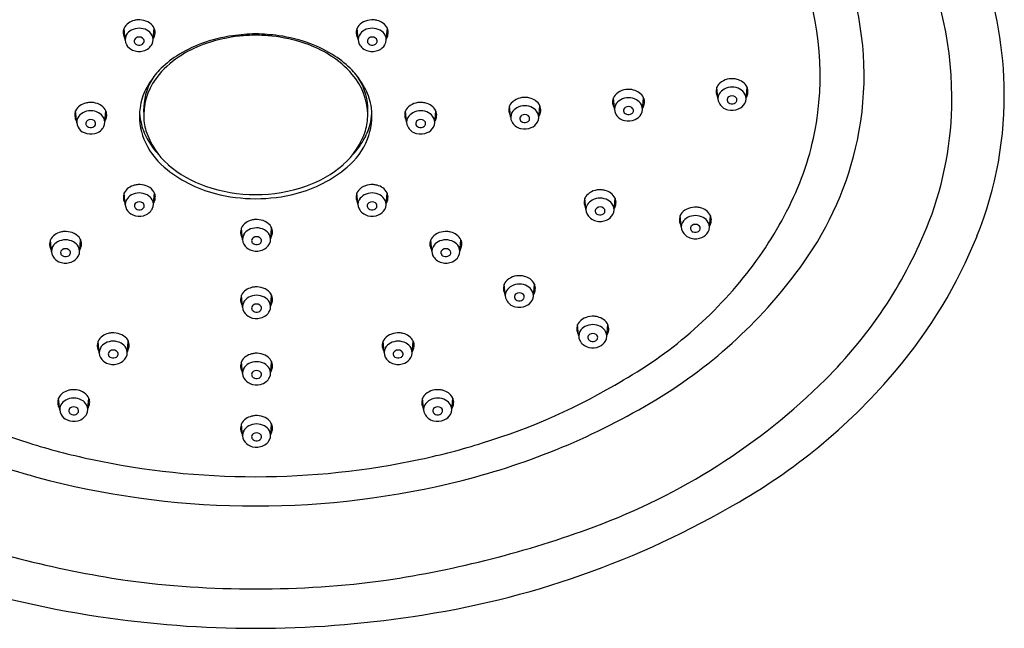
# Model space of a CAD drawing. Units: inches. Extents: x 4156.5 to 4163.5, y 210.6 to 251.3.
# Drawn here: x 4159 to 4162.9, y 243.5 to 245.9 of the extents above; entities that cross this region are included whole.
import ezdxf

# ---------------------------------------------------------------- set-up
doc = ezdxf.new("R2010")
doc.units = ezdxf.units.IN
doc.header["$LTSCALE"] = 0.64311
doc.header["$MEASUREMENT"] = 0
doc.layers.get('0').update_dxf_attribs({"color": 255, "linetype": 'CONTINUOUS'})

msp = doc.modelspace()

# ---------------------------------------------------------------- linework, layer by layer
for p, q in [((4159.4538, 245.8504), (4159.4495, 245.8978)), ((4159.5652, 245.8562), (4159.5689, 245.8979)), ((4160.3752, 245.8562), (4160.3714, 245.8979)), ((4160.4866, 245.8504), (4160.4908, 245.8978)), ((4159.5649, 245.8532), (4159.5652, 245.8562)), ((4160.3754, 245.8532), (4160.3752, 245.8562)), ((4161.7978, 245.6234), (4161.7941, 245.6652)), ((4161.9092, 245.6176), (4161.9135, 245.665)), ((4161.3885, 245.5813), (4161.3847, 245.6231)), ((4161.4999, 245.5755), (4161.5041, 245.6229)), ((4161.7981, 245.6205), (4161.7978, 245.6234)), ((4160.9782, 245.5497), (4160.9744, 245.5914)), ((4161.0896, 245.5439), (4161.0938, 245.5913)), ((4161.3888, 245.5784), (4161.3885, 245.5813)), ((4159.2623, 245.5241), (4159.258, 245.5715)), ((4159.3737, 245.5299), (4159.3774, 245.5716)), ((4160.5667, 245.5299), (4160.5629, 245.5716)), ((4160.678, 245.5241), (4160.6823, 245.5715)), ((4160.9784, 245.5467), (4160.9782, 245.5497)), ((4159.3734, 245.5269), (4159.3737, 245.5299)), ((4160.5669, 245.5269), (4160.5667, 245.5299)), ((4159.4546, 245.1994), (4159.4504, 245.2468)), ((4159.566, 245.2052), (4159.5697, 245.2469)), ((4160.3743, 245.2052), (4160.3706, 245.2469)), ((4160.4857, 245.1994), (4160.49, 245.2468)), ((4161.276, 245.1846), (4161.2723, 245.2264)), ((4161.3874, 245.1788), (4161.3917, 245.2262)), ((4159.5657, 245.2022), (4159.566, 245.2052)), ((4160.3746, 245.2022), (4160.3743, 245.2052)), ((4161.2763, 245.1817), (4161.276, 245.1846)), ((4161.6529, 245.1159), (4161.6491, 245.1577)), ((4161.7642, 245.1101), (4161.7685, 245.1575)), ((4159.9182, 245.0615), (4159.9139, 245.1089)), ((4160.0296, 245.0673), (4160.0333, 245.109)), ((4161.6531, 245.113), (4161.6529, 245.1159)), ((4159.1627, 245.0141), (4159.1585, 245.0615)), ((4159.2741, 245.0199), (4159.2779, 245.0616)), ((4160.0293, 245.0643), (4160.0296, 245.0673)), ((4160.6662, 245.0199), (4160.6625, 245.0616)), ((4160.7776, 245.0141), (4160.7819, 245.0615)), ((4159.2739, 245.0169), (4159.2741, 245.0199)), ((4160.6665, 245.0169), (4160.6662, 245.0199)), ((4160.9569, 244.8451), (4160.9531, 244.8868)), ((4161.0682, 244.8393), (4161.0725, 244.8867)), ((4159.9182, 244.7951), (4159.9139, 244.8425)), ((4160.0296, 244.8009), (4160.0333, 244.8426)), ((4160.9571, 244.8422), (4160.9569, 244.8451)), ((4160.0293, 244.798), (4160.0296, 244.8009)), ((4161.2472, 244.6849), (4161.2434, 244.7267)), ((4161.3586, 244.6791), (4161.3628, 244.7265)), ((4161.2474, 244.682), (4161.2472, 244.6849)), ((4159.3514, 244.6136), (4159.3471, 244.661)), ((4159.4627, 244.6194), (4159.4665, 244.6611)), ((4160.4776, 244.6194), (4160.4738, 244.6611)), ((4160.589, 244.6136), (4160.5932, 244.661)), ((4159.4625, 244.6165), (4159.4627, 244.6194)), ((4160.4779, 244.6165), (4160.4776, 244.6194)), ((4159.9182, 244.5328), (4159.9139, 244.5802)), ((4160.0296, 244.5386), (4160.0333, 244.5803)), ((4160.0293, 244.5356), (4160.0296, 244.5386)), ((4159.195, 244.3889), (4159.1908, 244.4363)), ((4159.3064, 244.3947), (4159.3102, 244.4364)), ((4160.6339, 244.3947), (4160.6302, 244.4364)), ((4160.7453, 244.3889), (4160.7496, 244.4363)), ((4159.3062, 244.3918), (4159.3064, 244.3947)), ((4160.6342, 244.3918), (4160.6339, 244.3947)), ((4159.9182, 244.2866), (4159.9139, 244.334)), ((4160.0296, 244.2924), (4160.0333, 244.3341)), ((4160.0293, 244.2894), (4160.0296, 244.2924))]:
    msp.add_line(p, q)
for centre, radius, start, end in [((4161.2634, 245.6187), 1.4597, 358.6934, 25.5696), ((4161.0349, 245.7095), 1.1675, 352.8544, 24.5468), ((4161.3474, 245.6272), 1.5832, 1.6651, 20.0613), ((4161.1423, 245.7115), 1.234, 348.0556, 16.0032), ((4159.5082, 245.8576), 0.0733, 104.8599, 124.3746), ((4159.5084, 245.8568), 0.0741, 93.3377, 104.8599), ((4159.5088, 245.8492), 0.0817, 70.7005, 93.3377), ((4159.5152, 245.8676), 0.0622, 40.5133, 70.7005), ((4160.4251, 245.8676), 0.0622, 109.2995, 139.4867), ((4160.4315, 245.8492), 0.0817, 86.6623, 109.2995), ((4160.432, 245.8568), 0.0741, 75.1401, 86.6623), ((4160.4322, 245.8576), 0.0733, 55.6254, 75.1401), ((4159.4891, 245.8809), 0.0431, 163.2243, 193.1205), ((4159.4788, 245.884), 0.0324, 154.8875, 163.2243), ((4159.4954, 245.8763), 0.0506, 124.3746, 154.8875), ((4159.5009, 245.8469), 0.0487, 117.8723, 151.0348), ((4159.5092, 245.8321), 0.0657, 61.968, 118.303), ((4159.5164, 245.8457), 0.0503, 30.0238, 61.968), ((4159.531, 245.8811), 0.0415, 5.594, 40.5133), ((4160.4093, 245.8811), 0.0415, 139.4867, 174.406), ((4160.4239, 245.8457), 0.0503, 118.032, 149.9762), ((4160.4311, 245.8321), 0.0657, 61.697, 118.032), ((4160.4395, 245.8469), 0.0487, 28.9652, 62.1277), ((4160.445, 245.8763), 0.0506, 25.1125, 55.6254), ((4160.4615, 245.884), 0.0324, 16.7757, 25.1125), ((4160.4513, 245.8809), 0.0431, 346.8795, 16.7757), ((4159.4949, 245.8823), 0.0491, 193.1205, 211.8324), ((4159.4922, 245.8524), 0.0385, 152.008, 210.4431), ((4159.5032, 245.8474), 0.0135, 121.3903, 193.654), ((4159.5092, 245.8402), 0.0228, 55.001, 125.0015), ((4159.5133, 245.8461), 0.0157, 26.6089, 55.001), ((4159.5154, 245.8471), 0.0133, 321.3809, 26.6089), ((4159.5282, 245.8525), 0.0367, 331.9505, 30.0238), ((4159.5065, 245.8899), 0.0677, 330.1054, 334.2888), ((4159.5184, 245.8842), 0.0545, 334.2888, 346.2299), ((4159.531, 245.8811), 0.0414, 346.2299, 5.594), ((4159.962, 245.2788), 0.5954, 97.9894, 110.2195), ((4159.9735, 245.246), 0.6243, 96.1881, 108.5645), ((4159.9899, 245.0427), 0.833, 91.3534, 97.6342), ((4159.9881, 245.0419), 0.8287, 91.2372, 95.671), ((4159.9504, 245.0422), 0.8336, 82.3669, 88.6385), ((4159.9522, 245.0412), 0.8295, 84.33, 88.7565), ((4159.9668, 245.246), 0.6243, 71.4355, 83.8119), ((4159.9784, 245.2788), 0.5954, 69.7805, 82.0106), ((4160.4093, 245.8811), 0.0414, 174.406, 193.7701), ((4160.4219, 245.8842), 0.0545, 193.7701, 205.7112), ((4160.4339, 245.8899), 0.0677, 205.7112, 209.8946), ((4160.4122, 245.8525), 0.0367, 149.9762, 208.0495), ((4160.4249, 245.8471), 0.0133, 153.3911, 218.6191), ((4160.427, 245.8461), 0.0157, 124.999, 153.3911), ((4160.4311, 245.8402), 0.0228, 54.9985, 124.999), ((4160.4371, 245.8474), 0.0135, 346.346, 58.6097), ((4160.4481, 245.8524), 0.0385, 329.5569, 27.992), ((4160.4454, 245.8823), 0.0491, 328.1676, 346.8795), ((4159.5034, 245.8587), 0.0513, 210.2277, 246.9448), ((4159.5093, 245.8712), 0.0651, 246.4708, 284.3136), ((4159.5044, 245.8477), 0.0148, 193.654, 235.9587), ((4159.5093, 245.8549), 0.0235, 235.9587, 290.3869), ((4159.5109, 245.8507), 0.0191, 290.3869, 321.3809), ((4159.5146, 245.8579), 0.0509, 282.1415, 309.8904), ((4159.5119, 245.8611), 0.0551, 309.8904, 331.9505), ((4159.9265, 245.3737), 0.494, 110.1595, 123.0669), ((4159.9207, 245.4032), 0.4584, 108.5645, 122.0093), ((4160.0197, 245.4032), 0.4584, 57.9907, 71.4355), ((4160.0139, 245.3737), 0.494, 56.9331, 69.8405), ((4160.4284, 245.8611), 0.0551, 208.0495, 230.1096), ((4160.4257, 245.8579), 0.0509, 230.1096, 257.8585), ((4160.4295, 245.8507), 0.0191, 218.6191, 249.6131), ((4160.4311, 245.8712), 0.0651, 255.6864, 293.5292), ((4160.431, 245.8549), 0.0235, 249.6131, 304.0413), ((4160.4359, 245.8477), 0.0148, 304.0413, 346.346), ((4160.437, 245.8587), 0.0513, 293.0552, 329.7723), ((4159.8876, 245.4562), 0.3959, 122.0093, 139.1301), ((4159.87, 245.4607), 0.3904, 123.0848, 136.0721), ((4160.0528, 245.4562), 0.3959, 40.8699, 57.9907), ((4160.0703, 245.4607), 0.3904, 43.9279, 56.9152), ((4159.7158, 245.5997), 0.183, 133.9406, 153.8841), ((4160.2245, 245.5997), 0.183, 26.1159, 46.0594), ((4159.7775, 245.5514), 0.2504, 139.1301, 178.8021), ((4159.8411, 245.4976), 0.3442, 143.5736, 152.3691), ((4160.1628, 245.5514), 0.2504, 1.1979, 40.8699), ((4160.0992, 245.4976), 0.3442, 27.6309, 36.4264), ((4161.8478, 245.6348), 0.0622, 109.2995, 139.4867), ((4161.8542, 245.6165), 0.0817, 86.6623, 109.2995), ((4161.8546, 245.6241), 0.0741, 75.1401, 86.6623), ((4161.8548, 245.6248), 0.0733, 55.6254, 75.1401), ((4159.734, 245.5537), 0.2233, 152.3691, 172.4169), ((4159.7705, 245.5729), 0.2438, 153.8841, 183.8196), ((4160.1699, 245.5729), 0.2438, 356.1804, 26.1159), ((4160.2064, 245.5537), 0.2233, 7.5831, 27.6309), ((4161.4449, 245.5744), 0.0817, 86.6623, 109.2995), ((4161.4453, 245.582), 0.0741, 75.1401, 86.6623), ((4161.4455, 245.5827), 0.0733, 55.6254, 75.1401), ((4161.832, 245.6483), 0.0415, 139.4867, 174.406), ((4161.8466, 245.613), 0.0503, 118.032, 149.9762), ((4161.8538, 245.5994), 0.0657, 61.697, 118.032), ((4161.8621, 245.6141), 0.0487, 28.9652, 62.1277), ((4161.8676, 245.6435), 0.0506, 25.1125, 55.6254), ((4161.8842, 245.6513), 0.0324, 16.7757, 25.1125), ((4161.8739, 245.6482), 0.0431, 346.8795, 16.7757), ((4161.4553, 245.6303), 1.4752, 337.9422, 1.6651), ((4161.0281, 245.5611), 0.0622, 109.2995, 139.4867), ((4161.0345, 245.5427), 0.0817, 86.6623, 109.2995), ((4161.035, 245.5503), 0.0741, 75.1401, 86.6623), ((4161.0352, 245.5511), 0.0733, 55.6254, 75.1401), ((4161.4227, 245.6062), 0.0415, 139.4867, 174.406), ((4161.4384, 245.5928), 0.0622, 109.2995, 139.4867), ((4161.4372, 245.5709), 0.0503, 118.032, 149.9762), ((4161.4444, 245.5573), 0.0657, 61.697, 118.032), ((4161.4528, 245.572), 0.0487, 28.9652, 62.1277), ((4161.4583, 245.6014), 0.0506, 25.1125, 55.6254), ((4161.4748, 245.6092), 0.0324, 16.7757, 25.1125), ((4161.4646, 245.6061), 0.0431, 346.8795, 16.7757), ((4161.832, 245.6483), 0.0414, 174.406, 193.7701), ((4161.8446, 245.6514), 0.0545, 193.7701, 205.7112), ((4161.8565, 245.6572), 0.0677, 205.7112, 209.8946), ((4161.8348, 245.6197), 0.0367, 149.9762, 208.0495), ((4161.8476, 245.6144), 0.0133, 153.3911, 218.6191), ((4161.8497, 245.6133), 0.0157, 124.999, 153.3911), ((4161.8538, 245.6075), 0.0228, 54.9985, 124.999), ((4161.8598, 245.6146), 0.0135, 346.346, 58.6097), ((4161.8708, 245.6196), 0.0385, 329.5569, 27.992), ((4161.8681, 245.6496), 0.0491, 328.1676, 346.8795), ((4159.3039, 245.55), 0.0506, 124.3746, 154.8875), ((4159.3167, 245.5313), 0.0733, 104.8599, 124.3746), ((4159.3169, 245.5305), 0.0741, 93.3377, 104.8599), ((4159.3173, 245.5229), 0.0817, 70.7005, 93.3377), ((4159.3238, 245.5413), 0.0622, 40.5133, 70.7005), ((4159.3395, 245.5548), 0.0415, 5.594, 40.5133), ((4159.7558, 245.5508), 0.2453, 172.4169, 201.913), ((4160.1845, 245.5508), 0.2453, 338.087, 7.5831), ((4160.6008, 245.5548), 0.0415, 139.4867, 174.406), ((4160.6166, 245.5413), 0.0622, 109.2995, 139.4867), ((4160.623, 245.5229), 0.0817, 86.6623, 109.2995), ((4160.6235, 245.5305), 0.0741, 75.1401, 86.6623), ((4160.6237, 245.5313), 0.0733, 55.6254, 75.1401), ((4160.6365, 245.55), 0.0506, 25.1125, 55.6254), ((4161.0123, 245.5746), 0.0414, 174.406, 193.7701), ((4161.0123, 245.5746), 0.0415, 139.4867, 174.406), ((4161.0269, 245.5392), 0.0503, 118.032, 149.9762), ((4161.0341, 245.5256), 0.0657, 61.697, 118.032), ((4161.0425, 245.5404), 0.0487, 28.9652, 62.1277), ((4161.048, 245.5698), 0.0506, 25.1125, 55.6254), ((4161.0645, 245.5775), 0.0324, 16.7757, 25.1125), ((4161.0543, 245.5745), 0.0431, 346.8795, 16.7757), ((4161.4226, 245.6062), 0.0414, 174.406, 193.7701), ((4161.4353, 245.6093), 0.0545, 193.7701, 205.7112), ((4161.4472, 245.6151), 0.0677, 205.7112, 209.8946), ((4161.4255, 245.5776), 0.0367, 149.9762, 208.0495), ((4161.4383, 245.5723), 0.0133, 153.3911, 218.6191), ((4161.4404, 245.5712), 0.0157, 124.999, 153.3911), ((4161.4444, 245.5654), 0.0228, 54.9985, 124.999), ((4161.4505, 245.5725), 0.0135, 346.346, 58.6097), ((4161.4614, 245.5776), 0.0385, 329.5569, 27.992), ((4161.4587, 245.6075), 0.0491, 328.1676, 346.8795), ((4161.8511, 245.6284), 0.0551, 208.0495, 230.1096), ((4161.8484, 245.6251), 0.0509, 230.1096, 257.8585), ((4161.8521, 245.618), 0.0191, 218.6191, 249.6131), ((4161.8537, 245.6384), 0.0651, 255.6864, 293.5292), ((4161.8537, 245.6222), 0.0235, 249.6131, 304.0413), ((4161.8586, 245.6149), 0.0148, 304.0413, 346.346), ((4161.8596, 245.626), 0.0513, 293.0552, 329.7723), ((4161.3832, 245.616), 1.3398, 337.6881, 358.6934), ((4159.2976, 245.5546), 0.0431, 163.2243, 193.1205), ((4159.3035, 245.556), 0.0491, 193.1205, 211.8324), ((4159.2874, 245.5577), 0.0324, 154.8875, 163.2243), ((4159.3008, 245.5261), 0.0385, 152.008, 210.4431), ((4159.3094, 245.5206), 0.0487, 117.8723, 151.0348), ((4159.3177, 245.5058), 0.0657, 61.968, 118.303), ((4159.3177, 245.5139), 0.0228, 55.001, 125.0015), ((4159.325, 245.5194), 0.0503, 30.0238, 61.968), ((4159.3367, 245.5262), 0.0367, 331.9505, 30.0238), ((4159.3269, 245.5579), 0.0545, 334.2888, 346.2299), ((4159.3396, 245.5548), 0.0414, 346.2299, 5.594), ((4159.7448, 245.5782), 0.2347, 184.0482, 194.8339), ((4159.7266, 245.5525), 0.1994, 178.8021, 197.4166), ((4160.2138, 245.5525), 0.1994, 342.5834, 1.1979), ((4160.1955, 245.5782), 0.2347, 345.1661, 355.9518), ((4160.6008, 245.5548), 0.0414, 174.406, 193.7701), ((4160.6134, 245.5579), 0.0545, 193.7701, 205.7112), ((4160.6037, 245.5262), 0.0367, 149.9762, 208.0495), ((4160.6154, 245.5194), 0.0503, 118.032, 149.9762), ((4160.6226, 245.5058), 0.0657, 61.697, 118.032), ((4160.6226, 245.5139), 0.0228, 54.9985, 124.999), ((4160.631, 245.5206), 0.0487, 28.9652, 62.1277), ((4160.6396, 245.5261), 0.0385, 329.5569, 27.992), ((4160.6369, 245.556), 0.0491, 328.1676, 346.8795), ((4160.653, 245.5577), 0.0324, 16.7757, 25.1125), ((4160.6428, 245.5546), 0.0431, 346.8795, 16.7757), ((4161.0249, 245.5777), 0.0545, 193.7701, 205.7112), ((4161.0369, 245.5834), 0.0677, 205.7112, 209.8946), ((4161.0152, 245.546), 0.0367, 149.9762, 208.0495), ((4161.0279, 245.5406), 0.0133, 153.3911, 218.6191), ((4161.03, 245.5396), 0.0157, 124.999, 153.3911), ((4161.0341, 245.5338), 0.0228, 54.9985, 124.999), ((4161.0401, 245.5409), 0.0135, 346.346, 58.6097), ((4161.0389, 245.5412), 0.0148, 304.0413, 346.346), ((4161.0511, 245.5459), 0.0385, 329.5569, 27.992), ((4161.0484, 245.5758), 0.0491, 328.1676, 346.8795), ((4161.4417, 245.5863), 0.0551, 208.0495, 230.1096), ((4161.439, 245.583), 0.0509, 230.1096, 257.8585), ((4161.4428, 245.5759), 0.0191, 218.6191, 249.6131), ((4161.4444, 245.5963), 0.0651, 255.6864, 293.5292), ((4161.4443, 245.5801), 0.0235, 249.6131, 304.0413), ((4161.4492, 245.5728), 0.0148, 304.0413, 346.346), ((4161.4503, 245.5839), 0.0513, 293.0552, 329.7723), ((4161.0801, 245.7039), 1.122, 336.0783, 352.8544), ((4159.3119, 245.5324), 0.0513, 210.2277, 246.9448), ((4159.3117, 245.5211), 0.0135, 121.3903, 193.654), ((4159.313, 245.5214), 0.0148, 193.654, 235.9587), ((4159.3178, 245.5286), 0.0235, 235.9587, 290.3869), ((4159.3194, 245.5244), 0.0191, 290.3869, 321.3809), ((4159.3218, 245.5198), 0.0157, 26.6089, 55.001), ((4159.3239, 245.5208), 0.0133, 321.3809, 26.6089), ((4159.3205, 245.5348), 0.0551, 309.8904, 331.9505), ((4159.315, 245.5636), 0.0677, 330.1054, 334.2888), ((4159.7639, 245.5833), 0.2544, 194.8339, 210.6636), ((4160.1765, 245.5833), 0.2544, 329.3364, 345.1661), ((4160.6253, 245.5636), 0.0677, 205.7112, 209.8946), ((4160.6199, 245.5348), 0.0551, 208.0495, 230.1096), ((4160.6164, 245.5208), 0.0133, 153.3911, 218.6191), ((4160.6185, 245.5198), 0.0157, 124.999, 153.3911), ((4160.6209, 245.5244), 0.0191, 218.6191, 249.6131), ((4160.6225, 245.5286), 0.0235, 249.6131, 304.0413), ((4160.6286, 245.5211), 0.0135, 346.346, 58.6097), ((4160.6274, 245.5214), 0.0148, 304.0413, 346.346), ((4160.6284, 245.5324), 0.0513, 293.0552, 329.7723), ((4161.0314, 245.5546), 0.0551, 208.0495, 230.1096), ((4161.0287, 245.5514), 0.0509, 230.1096, 257.8585), ((4161.0325, 245.5442), 0.0191, 218.6191, 249.6131), ((4161.0341, 245.5647), 0.0651, 255.6864, 293.5292), ((4161.034, 245.5484), 0.0235, 249.6131, 304.0413), ((4161.04, 245.5522), 0.0513, 293.0552, 329.7723), ((4159.3178, 245.5449), 0.0651, 246.4708, 284.3136), ((4159.3232, 245.5316), 0.0509, 282.1415, 309.8904), ((4159.7902, 245.5647), 0.2824, 201.913, 229.9736), ((4159.8152, 245.5803), 0.2923, 197.4166, 229.2876), ((4160.1251, 245.5803), 0.2923, 310.7124, 342.5834), ((4160.1502, 245.5647), 0.2824, 310.0264, 338.087), ((4160.6172, 245.5316), 0.0509, 230.1096, 257.8585), ((4160.6226, 245.5449), 0.0651, 255.6864, 293.5292), ((4159.8179, 245.6153), 0.3171, 210.6636, 222.9259), ((4160.1225, 245.6153), 0.3171, 317.0741, 329.3364), ((4161.0753, 245.7257), 1.3025, 324.5606, 348.0556), ((4159.9387, 245.7416), 0.5134, 229.9736, 255.5341), ((4159.9212, 245.7034), 0.4548, 229.2876, 250.8727), ((4160.0016, 245.7416), 0.5134, 284.4659, 310.0264), ((4160.0192, 245.7034), 0.4548, 289.1273, 310.7124), ((4159.4962, 245.2253), 0.0506, 124.3746, 154.8875), ((4159.509, 245.2066), 0.0733, 104.8599, 124.3746), ((4159.5092, 245.2058), 0.0741, 93.3377, 104.8599), ((4159.5096, 245.1982), 0.0817, 70.7005, 93.3377), ((4159.5161, 245.2166), 0.0622, 40.5133, 70.7005), ((4159.9696, 245.8431), 0.6026, 250.8727, 270.0581), ((4159.9707, 245.8431), 0.6026, 269.9487, 289.1273), ((4160.4243, 245.2166), 0.0622, 109.2995, 139.4867), ((4160.4307, 245.1982), 0.0817, 86.6623, 109.2995), ((4160.4311, 245.2058), 0.0741, 75.1401, 86.6623), ((4160.4313, 245.2066), 0.0733, 55.6254, 75.1401), ((4160.4441, 245.2253), 0.0506, 25.1125, 55.6254), ((4159.4899, 245.2299), 0.0431, 163.2243, 193.1205), ((4159.4797, 245.233), 0.0324, 154.8875, 163.2243), ((4159.5017, 245.1959), 0.0487, 117.8723, 151.0348), ((4159.51, 245.1811), 0.0657, 61.968, 118.303), ((4159.5173, 245.1947), 0.0503, 30.0238, 61.968), ((4159.5318, 245.2301), 0.0415, 5.594, 40.5133), ((4159.5319, 245.2301), 0.0414, 346.2299, 5.594), ((4159.9698, 245.8621), 0.6378, 255.5341, 270.0327), ((4159.9705, 245.8621), 0.6378, 269.9737, 284.4659), ((4160.4085, 245.2301), 0.0414, 174.406, 193.7701), ((4160.4085, 245.2301), 0.0415, 139.4867, 174.406), ((4160.4231, 245.1947), 0.0503, 118.032, 149.9762), ((4160.4303, 245.1811), 0.0657, 61.697, 118.032), ((4160.4386, 245.1959), 0.0487, 28.9652, 62.1277), ((4160.4607, 245.233), 0.0324, 16.7757, 25.1125), ((4160.4504, 245.2299), 0.0431, 346.8795, 16.7757), ((4161.3102, 245.2095), 0.0415, 139.4867, 174.406), ((4161.3259, 245.1961), 0.0622, 109.2995, 139.4867), ((4161.332, 245.1606), 0.0657, 61.697, 118.032), ((4161.3324, 245.1777), 0.0817, 86.6623, 109.2995), ((4161.3328, 245.1853), 0.0741, 75.1401, 86.6623), ((4161.333, 245.186), 0.0733, 55.6254, 75.1401), ((4161.3458, 245.2047), 0.0506, 25.1125, 55.6254), ((4161.3623, 245.2125), 0.0324, 16.7757, 25.1125), ((4160.746, 245.852), 1.4874, 323.2758, 336.0783), ((4159.4958, 245.2313), 0.0491, 193.1205, 211.8324), ((4159.4931, 245.2014), 0.0385, 152.008, 210.4431), ((4159.504, 245.1964), 0.0135, 121.3903, 193.654), ((4159.5053, 245.1967), 0.0148, 193.654, 235.9587), ((4159.51, 245.1892), 0.0228, 55.001, 125.0015), ((4159.5117, 245.1997), 0.0191, 290.3869, 321.3809), ((4159.5141, 245.1951), 0.0157, 26.6089, 55.001), ((4159.5162, 245.1961), 0.0133, 321.3809, 26.6089), ((4159.529, 245.2015), 0.0367, 331.9505, 30.0238), ((4159.5073, 245.2389), 0.0677, 330.1054, 334.2888), ((4159.5192, 245.2332), 0.0545, 334.2888, 346.2299), ((4160.4211, 245.2332), 0.0545, 193.7701, 205.7112), ((4160.433, 245.2389), 0.0677, 205.7112, 209.8946), ((4160.4113, 245.2015), 0.0367, 149.9762, 208.0495), ((4160.4241, 245.1961), 0.0133, 153.3911, 218.6191), ((4160.4262, 245.1951), 0.0157, 124.999, 153.3911), ((4160.4286, 245.1997), 0.0191, 218.6191, 249.6131), ((4160.4303, 245.1892), 0.0228, 54.9985, 124.999), ((4160.4363, 245.1964), 0.0135, 346.346, 58.6097), ((4160.4351, 245.1967), 0.0148, 304.0413, 346.346), ((4160.4473, 245.2014), 0.0385, 329.5569, 27.992), ((4160.4446, 245.2313), 0.0491, 328.1676, 346.8795), ((4161.3101, 245.2095), 0.0414, 174.406, 193.7701), ((4161.3228, 245.2126), 0.0545, 193.7701, 205.7112), ((4161.3347, 245.2184), 0.0677, 205.7112, 209.8946), ((4161.313, 245.1809), 0.0367, 149.9762, 208.0495), ((4161.3247, 245.1742), 0.0503, 118.032, 149.9762), ((4161.3279, 245.1745), 0.0157, 124.999, 153.3911), ((4161.332, 245.1687), 0.0228, 54.9985, 124.999), ((4161.338, 245.1758), 0.0135, 346.346, 58.6097), ((4161.3403, 245.1753), 0.0487, 28.9652, 62.1277), ((4161.3489, 245.1809), 0.0385, 329.5569, 27.992), ((4161.3462, 245.2108), 0.0491, 328.1676, 346.8795), ((4161.3521, 245.2094), 0.0431, 346.8795, 16.7757), ((4161.7092, 245.109), 0.0817, 86.6623, 109.2995), ((4161.7097, 245.1166), 0.0741, 75.1401, 86.6623), ((4161.7099, 245.1174), 0.0733, 55.6254, 75.1401), ((4159.5042, 245.2077), 0.0513, 210.2277, 246.9448), ((4159.5101, 245.2202), 0.0651, 246.4708, 284.3136), ((4159.5102, 245.2039), 0.0235, 235.9587, 290.3869), ((4159.5155, 245.2069), 0.0509, 282.1415, 309.8904), ((4159.5128, 245.2101), 0.0551, 309.8904, 331.9505), ((4160.4276, 245.2101), 0.0551, 208.0495, 230.1096), ((4160.4249, 245.2069), 0.0509, 230.1096, 257.8585), ((4160.4302, 245.2202), 0.0651, 255.6864, 293.5292), ((4160.4302, 245.2039), 0.0235, 249.6131, 304.0413), ((4160.4361, 245.2077), 0.0513, 293.0552, 329.7723), ((4161.3292, 245.1896), 0.0551, 208.0495, 230.1096), ((4161.3265, 245.1863), 0.0509, 230.1096, 257.8585), ((4161.3258, 245.1756), 0.0133, 153.3911, 218.6191), ((4161.3303, 245.1792), 0.0191, 218.6191, 249.6131), ((4161.3319, 245.1834), 0.0235, 249.6131, 304.0413), ((4161.3367, 245.1761), 0.0148, 304.0413, 346.346), ((4161.3378, 245.1872), 0.0513, 293.0552, 329.7723), ((4161.687, 245.1408), 0.0415, 139.4867, 174.406), ((4161.7028, 245.1274), 0.0622, 109.2995, 139.4867), ((4161.7016, 245.1055), 0.0503, 118.032, 149.9762), ((4161.7088, 245.0919), 0.0657, 61.697, 118.032), ((4161.7172, 245.1067), 0.0487, 28.9652, 62.1277), ((4161.7227, 245.1361), 0.0506, 25.1125, 55.6254), ((4161.7392, 245.1438), 0.0324, 16.7757, 25.1125), ((4161.729, 245.1407), 0.0431, 346.8795, 16.7757), ((4159.9432, 245.0951), 0.0324, 154.8875, 163.2243), ((4159.9598, 245.0874), 0.0506, 124.3746, 154.8875), ((4159.9725, 245.0687), 0.0733, 104.8599, 124.3746), ((4159.9736, 245.0432), 0.0657, 61.968, 118.303), ((4159.9727, 245.0679), 0.0741, 93.3377, 104.8599), ((4159.9732, 245.0603), 0.0817, 70.7005, 93.3377), ((4159.9796, 245.0787), 0.0622, 40.5133, 70.7005), ((4159.9954, 245.0921), 0.0415, 5.594, 40.5133), ((4161.3319, 245.1996), 0.0651, 255.6864, 293.5292), ((4161.687, 245.1408), 0.0414, 174.406, 193.7701), ((4161.6996, 245.1439), 0.0545, 193.7701, 205.7112), ((4161.7116, 245.1497), 0.0677, 205.7112, 209.8946), ((4161.6899, 245.1123), 0.0367, 149.9762, 208.0495), ((4161.7026, 245.1069), 0.0133, 153.3911, 218.6191), ((4161.7047, 245.1058), 0.0157, 124.999, 153.3911), ((4161.7088, 245.1), 0.0228, 54.9985, 124.999), ((4161.7148, 245.1071), 0.0135, 346.346, 58.6097), ((4161.7258, 245.1122), 0.0385, 329.5569, 27.992), ((4161.7231, 245.1421), 0.0491, 328.1676, 346.8795), ((4159.2043, 245.04), 0.0506, 124.3746, 154.8875), ((4159.2171, 245.0213), 0.0733, 104.8599, 124.3746), ((4159.2173, 245.0205), 0.0741, 93.3377, 104.8599), ((4159.2178, 245.0129), 0.0817, 70.7005, 93.3377), ((4159.2242, 245.0313), 0.0622, 40.5133, 70.7005), ((4159.24, 245.0448), 0.0415, 5.594, 40.5133), ((4159.9534, 245.092), 0.0431, 163.2243, 193.1205), ((4159.9593, 245.0934), 0.0491, 193.1205, 211.8324), ((4159.9566, 245.0635), 0.0385, 152.008, 210.4431), ((4159.9652, 245.058), 0.0487, 117.8723, 151.0348), ((4159.9676, 245.0584), 0.0135, 121.3903, 193.654), ((4159.9736, 245.0513), 0.0228, 55.001, 125.0015), ((4159.9777, 245.0572), 0.0157, 26.6089, 55.001), ((4159.9808, 245.0568), 0.0503, 30.0238, 61.968), ((4159.9925, 245.0636), 0.0367, 331.9505, 30.0238), ((4159.9709, 245.101), 0.0677, 330.1054, 334.2888), ((4159.9828, 245.0953), 0.0545, 334.2888, 346.2299), ((4159.9954, 245.0922), 0.0414, 346.2299, 5.594), ((4160.7004, 245.0448), 0.0415, 139.4867, 174.406), ((4160.7161, 245.0313), 0.0622, 109.2995, 139.4867), ((4160.7226, 245.0129), 0.0817, 86.6623, 109.2995), ((4160.723, 245.0205), 0.0741, 75.1401, 86.6623), ((4160.7232, 245.0213), 0.0733, 55.6254, 75.1401), ((4160.736, 245.04), 0.0506, 25.1125, 55.6254), ((4161.7061, 245.1209), 0.0551, 208.0495, 230.1096), ((4161.7034, 245.1177), 0.0509, 230.1096, 257.8585), ((4161.7071, 245.1105), 0.0191, 218.6191, 249.6131), ((4161.7088, 245.131), 0.0651, 255.6864, 293.5292), ((4161.7087, 245.1147), 0.0235, 249.6131, 304.0413), ((4161.7136, 245.1074), 0.0148, 304.0413, 346.346), ((4161.7147, 245.1185), 0.0513, 293.0552, 329.7723), ((4160.9502, 245.7937), 1.8079, 314.7652, 337.6881), ((4160.9934, 245.8175), 1.9737, 319.9784, 337.9422), ((4159.198, 245.0447), 0.0431, 163.2243, 193.1205), ((4159.2039, 245.046), 0.0491, 193.1205, 211.8324), ((4159.1878, 245.0477), 0.0324, 154.8875, 163.2243), ((4159.2012, 245.0161), 0.0385, 152.008, 210.4431), ((4159.2098, 245.0106), 0.0487, 117.8723, 151.0348), ((4159.2182, 244.9958), 0.0657, 61.968, 118.303), ((4159.2254, 245.0094), 0.0503, 30.0238, 61.968), ((4159.2371, 245.0162), 0.0367, 331.9505, 30.0238), ((4159.2274, 245.0479), 0.0545, 334.2888, 346.2299), ((4159.24, 245.0448), 0.0414, 346.2299, 5.594), ((4159.9678, 245.0698), 0.0513, 210.2277, 246.9448), ((4159.9688, 245.0587), 0.0148, 193.654, 235.9587), ((4159.9737, 245.066), 0.0235, 235.9587, 290.3869), ((4159.9753, 245.0618), 0.0191, 290.3869, 321.3809), ((4159.9798, 245.0582), 0.0133, 321.3809, 26.6089), ((4159.9763, 245.0722), 0.0551, 309.8904, 331.9505), ((4160.7003, 245.0448), 0.0414, 174.406, 193.7701), ((4160.713, 245.0479), 0.0545, 193.7701, 205.7112), ((4160.7032, 245.0162), 0.0367, 149.9762, 208.0495), ((4160.7149, 245.0094), 0.0503, 118.032, 149.9762), ((4160.7222, 244.9958), 0.0657, 61.697, 118.032), ((4160.7305, 245.0106), 0.0487, 28.9652, 62.1277), ((4160.7392, 245.0161), 0.0385, 329.5569, 27.992), ((4160.7364, 245.046), 0.0491, 328.1676, 346.8795), ((4160.7525, 245.0477), 0.0324, 16.7757, 25.1125), ((4160.7423, 245.0447), 0.0431, 346.8795, 16.7757), ((4159.2123, 245.0224), 0.0513, 210.2277, 246.9448), ((4159.2121, 245.0111), 0.0135, 121.3903, 193.654), ((4159.2134, 245.0114), 0.0148, 193.654, 235.9587), ((4159.2182, 245.0039), 0.0228, 55.001, 125.0015), ((4159.2183, 245.0186), 0.0235, 235.9587, 290.3869), ((4159.2198, 245.0144), 0.0191, 290.3869, 321.3809), ((4159.2222, 245.0098), 0.0157, 26.6089, 55.001), ((4159.2244, 245.0108), 0.0133, 321.3809, 26.6089), ((4159.2209, 245.0248), 0.0551, 309.8904, 331.9505), ((4159.2154, 245.0536), 0.0677, 330.1054, 334.2888), ((4159.9736, 245.0823), 0.0651, 246.4708, 284.3136), ((4159.979, 245.069), 0.0509, 282.1415, 309.8904), ((4160.7249, 245.0536), 0.0677, 205.7112, 209.8946), ((4160.7194, 245.0248), 0.0551, 208.0495, 230.1096), ((4160.716, 245.0108), 0.0133, 153.3911, 218.6191), ((4160.7181, 245.0098), 0.0157, 124.999, 153.3911), ((4160.7205, 245.0144), 0.0191, 218.6191, 249.6131), ((4160.7222, 245.0039), 0.0228, 54.9985, 124.999), ((4160.7221, 245.0186), 0.0235, 249.6131, 304.0413), ((4160.7282, 245.0111), 0.0135, 346.346, 58.6097), ((4160.727, 245.0114), 0.0148, 304.0413, 346.346), ((4160.728, 245.0224), 0.0513, 293.0552, 329.7723), ((4159.2182, 245.0349), 0.0651, 246.4708, 284.3136), ((4159.2236, 245.0216), 0.0509, 282.1415, 309.8904), ((4160.7167, 245.0216), 0.0509, 230.1096, 257.8585), ((4160.7221, 245.0349), 0.0651, 255.6864, 293.5292), ((4160.5902, 245.9684), 1.6819, 299.6671, 323.2758), ((4160.5452, 246.1029), 1.9531, 301.0393, 324.5606), ((4161.0068, 244.8565), 0.0622, 109.2995, 139.4867), ((4161.0132, 244.8381), 0.0817, 86.6623, 109.2995), ((4161.0137, 244.8457), 0.0741, 75.1401, 86.6623), ((4161.0139, 244.8465), 0.0733, 55.6254, 75.1401), ((4159.9727, 244.8015), 0.0741, 93.3377, 104.8599), ((4159.9732, 244.7939), 0.0817, 70.7005, 93.3377), ((4160.991, 244.87), 0.0415, 139.4867, 174.406), ((4161.0056, 244.8346), 0.0503, 118.032, 149.9762), ((4161.0128, 244.8211), 0.0657, 61.697, 118.032), ((4161.0212, 244.8358), 0.0487, 28.9652, 62.1277), ((4161.0267, 244.8652), 0.0506, 25.1125, 55.6254), ((4161.0432, 244.873), 0.0324, 16.7757, 25.1125), ((4161.033, 244.8699), 0.0431, 346.8795, 16.7757), ((4159.9534, 244.8257), 0.0431, 163.2243, 193.1205), ((4159.9432, 244.8287), 0.0324, 154.8875, 163.2243), ((4159.9598, 244.821), 0.0506, 124.3746, 154.8875), ((4159.9725, 244.8023), 0.0733, 104.8599, 124.3746), ((4159.9736, 244.7768), 0.0657, 61.968, 118.303), ((4159.9796, 244.8123), 0.0622, 40.5133, 70.7005), ((4159.9954, 244.8258), 0.0415, 5.594, 40.5133), ((4160.991, 244.87), 0.0414, 174.406, 193.7701), ((4161.0036, 244.8731), 0.0545, 193.7701, 205.7112), ((4161.0156, 244.8788), 0.0677, 205.7112, 209.8946), ((4160.9939, 244.8414), 0.0367, 149.9762, 208.0495), ((4161.0066, 244.836), 0.0133, 153.3911, 218.6191), ((4161.0087, 244.835), 0.0157, 124.999, 153.3911), ((4161.0128, 244.8292), 0.0228, 54.9985, 124.999), ((4161.0188, 244.8363), 0.0135, 346.346, 58.6097), ((4161.0298, 244.8413), 0.0385, 329.5569, 27.992), ((4161.0271, 244.8712), 0.0491, 328.1676, 346.8795), ((4159.9593, 244.827), 0.0491, 193.1205, 211.8324), ((4159.9566, 244.7971), 0.0385, 152.008, 210.4431), ((4159.9652, 244.7916), 0.0487, 117.8723, 151.0348), ((4159.9676, 244.7921), 0.0135, 121.3903, 193.654), ((4159.9736, 244.785), 0.0228, 55.001, 125.0015), ((4159.9777, 244.7908), 0.0157, 26.6089, 55.001), ((4159.9798, 244.7918), 0.0133, 321.3809, 26.6089), ((4159.9808, 244.7904), 0.0503, 30.0238, 61.968), ((4159.9925, 244.7972), 0.0367, 331.9505, 30.0238), ((4159.9709, 244.8346), 0.0677, 330.1054, 334.2888), ((4159.9828, 244.8289), 0.0545, 334.2888, 346.2299), ((4159.9954, 244.8258), 0.0414, 346.2299, 5.594), ((4161.0101, 244.8501), 0.0551, 208.0495, 230.1096), ((4161.0074, 244.8468), 0.0509, 230.1096, 257.8585), ((4161.0111, 244.8397), 0.0191, 218.6191, 249.6131), ((4161.0128, 244.8601), 0.0651, 255.6864, 293.5292), ((4161.0127, 244.8438), 0.0235, 249.6131, 304.0413), ((4161.0176, 244.8366), 0.0148, 304.0413, 346.346), ((4161.0187, 244.8476), 0.0513, 293.0552, 329.7723), ((4159.9678, 244.8034), 0.0513, 210.2277, 246.9448), ((4159.9688, 244.7924), 0.0148, 193.654, 235.9587), ((4159.9737, 244.7996), 0.0235, 235.9587, 290.3869), ((4159.9753, 244.7954), 0.0191, 290.3869, 321.3809), ((4159.979, 244.8026), 0.0509, 282.1415, 309.8904), ((4159.9763, 244.8058), 0.0551, 309.8904, 331.9505), ((4161.3035, 244.678), 0.0817, 86.6623, 109.2995), ((4161.304, 244.6856), 0.0741, 75.1401, 86.6623), ((4159.9736, 244.8159), 0.0651, 246.4708, 284.3136), ((4161.2813, 244.7098), 0.0415, 139.4867, 174.406), ((4161.2971, 244.6963), 0.0622, 109.2995, 139.4867), ((4161.3031, 244.6609), 0.0657, 61.697, 118.032), ((4161.3042, 244.6863), 0.0733, 55.6254, 75.1401), ((4161.317, 244.705), 0.0506, 25.1125, 55.6254), ((4161.3335, 244.7128), 0.0324, 16.7757, 25.1125), ((4161.3233, 244.7097), 0.0431, 346.8795, 16.7757), ((4159.3929, 244.6395), 0.0506, 124.3746, 154.8875), ((4159.4057, 244.6208), 0.0733, 104.8599, 124.3746), ((4159.4059, 244.6201), 0.0741, 93.3377, 104.8599), ((4159.4064, 244.6124), 0.0817, 70.7005, 93.3377), ((4159.4128, 244.6308), 0.0622, 40.5133, 70.7005), ((4160.5275, 244.6308), 0.0622, 109.2995, 139.4867), ((4160.534, 244.6124), 0.0817, 86.6623, 109.2995), ((4160.5344, 244.6201), 0.0741, 75.1401, 86.6623), ((4160.5346, 244.6208), 0.0733, 55.6254, 75.1401), ((4160.5474, 244.6395), 0.0506, 25.1125, 55.6254), ((4161.2813, 244.7098), 0.0414, 174.406, 193.7701), ((4161.2939, 244.7129), 0.0545, 193.7701, 205.7112), ((4161.3059, 244.7187), 0.0677, 205.7112, 209.8946), ((4161.2842, 244.6812), 0.0367, 149.9762, 208.0495), ((4161.2959, 244.6745), 0.0503, 118.032, 149.9762), ((4161.2969, 244.6759), 0.0133, 153.3911, 218.6191), ((4161.299, 244.6748), 0.0157, 124.999, 153.3911), ((4161.3031, 244.669), 0.0228, 54.9985, 124.999), ((4161.3091, 244.6761), 0.0135, 346.346, 58.6097), ((4161.3115, 244.6756), 0.0487, 28.9652, 62.1277), ((4161.3201, 244.6812), 0.0385, 329.5569, 27.992), ((4161.3174, 244.7111), 0.0491, 328.1676, 346.8795), ((4159.3866, 244.6442), 0.0431, 163.2243, 193.1205), ((4159.3764, 244.6473), 0.0324, 154.8875, 163.2243), ((4159.3984, 244.6101), 0.0487, 117.8723, 151.0348), ((4159.4068, 244.5954), 0.0657, 61.968, 118.303), ((4159.414, 244.6089), 0.0503, 30.0238, 61.968), ((4159.4286, 244.6443), 0.0415, 5.594, 40.5133), ((4159.4286, 244.6443), 0.0414, 346.2299, 5.594), ((4160.5117, 244.6443), 0.0414, 174.406, 193.7701), ((4160.5118, 244.6443), 0.0415, 139.4867, 174.406), ((4160.5263, 244.6089), 0.0503, 118.032, 149.9762), ((4160.5335, 244.5954), 0.0657, 61.697, 118.032), ((4160.5419, 244.6101), 0.0487, 28.9652, 62.1277), ((4160.5639, 244.6473), 0.0324, 16.7757, 25.1125), ((4160.5537, 244.6442), 0.0431, 346.8795, 16.7757), ((4161.3004, 244.6899), 0.0551, 208.0495, 230.1096), ((4161.2977, 244.6866), 0.0509, 230.1096, 257.8585), ((4161.3015, 244.6795), 0.0191, 218.6191, 249.6131), ((4161.303, 244.6837), 0.0235, 249.6131, 304.0413), ((4161.3079, 244.6764), 0.0148, 304.0413, 346.346), ((4161.309, 244.6875), 0.0513, 293.0552, 329.7723), ((4159.3925, 244.6455), 0.0491, 193.1205, 211.8324), ((4159.3898, 244.6156), 0.0385, 152.008, 210.4431), ((4159.4008, 244.6106), 0.0135, 121.3903, 193.654), ((4159.402, 244.6109), 0.0148, 193.654, 235.9587), ((4159.4068, 244.6035), 0.0228, 55.001, 125.0015), ((4159.4109, 244.6093), 0.0157, 26.6089, 55.001), ((4159.413, 244.6104), 0.0133, 321.3809, 26.6089), ((4159.4257, 244.6157), 0.0367, 331.9505, 30.0238), ((4159.404, 244.6531), 0.0677, 330.1054, 334.2888), ((4159.416, 244.6474), 0.0545, 334.2888, 346.2299), ((4159.9725, 244.54), 0.0733, 104.8599, 124.3746), ((4159.9727, 244.5392), 0.0741, 93.3377, 104.8599), ((4159.9732, 244.5316), 0.0817, 70.7005, 93.3377), ((4159.9796, 244.55), 0.0622, 40.5133, 70.7005), ((4160.5244, 244.6474), 0.0545, 193.7701, 205.7112), ((4160.5363, 244.6531), 0.0677, 205.7112, 209.8946), ((4160.5146, 244.6157), 0.0367, 149.9762, 208.0495), ((4160.5274, 244.6104), 0.0133, 153.3911, 218.6191), ((4160.5295, 244.6093), 0.0157, 124.999, 153.3911), ((4160.5335, 244.6035), 0.0228, 54.9985, 124.999), ((4160.5396, 244.6106), 0.0135, 346.346, 58.6097), ((4160.5383, 244.6109), 0.0148, 304.0413, 346.346), ((4160.5505, 244.6156), 0.0385, 329.5569, 27.992), ((4160.5478, 244.6455), 0.0491, 328.1676, 346.8795), ((4161.3031, 244.6999), 0.0651, 255.6864, 293.5292), ((4159.4009, 244.6219), 0.0513, 210.2277, 246.9448), ((4159.4068, 244.6344), 0.0651, 246.4708, 284.3136), ((4159.4069, 244.6181), 0.0235, 235.9587, 290.3869), ((4159.4085, 244.614), 0.0191, 290.3869, 321.3809), ((4159.4122, 244.6211), 0.0509, 282.1415, 309.8904), ((4159.4095, 244.6244), 0.0551, 309.8904, 331.9505), ((4159.9534, 244.5634), 0.0431, 163.2243, 193.1205), ((4159.9432, 244.5664), 0.0324, 154.8875, 163.2243), ((4159.9598, 244.5587), 0.0506, 124.3746, 154.8875), ((4159.9652, 244.5293), 0.0487, 117.8723, 151.0348), ((4159.9736, 244.5145), 0.0657, 61.968, 118.303), ((4159.9808, 244.5281), 0.0503, 30.0238, 61.968), ((4159.9954, 244.5635), 0.0415, 5.594, 40.5133), ((4159.9954, 244.5635), 0.0414, 346.2299, 5.594), ((4160.5308, 244.6244), 0.0551, 208.0495, 230.1096), ((4160.5281, 244.6211), 0.0509, 230.1096, 257.8585), ((4160.5319, 244.614), 0.0191, 218.6191, 249.6131), ((4160.5335, 244.6344), 0.0651, 255.6864, 293.5292), ((4160.5334, 244.6181), 0.0235, 249.6131, 304.0413), ((4160.5394, 244.6219), 0.0513, 293.0552, 329.7723), ((4159.9593, 244.5647), 0.0491, 193.1205, 211.8324), ((4159.9566, 244.5348), 0.0385, 152.008, 210.4431), ((4159.9676, 244.5298), 0.0135, 121.3903, 193.654), ((4159.9688, 244.5301), 0.0148, 193.654, 235.9587), ((4159.9736, 244.5227), 0.0228, 55.001, 125.0015), ((4159.9777, 244.5285), 0.0157, 26.6089, 55.001), ((4159.9798, 244.5295), 0.0133, 321.3809, 26.6089), ((4159.9925, 244.5349), 0.0367, 331.9505, 30.0238), ((4159.9709, 244.5723), 0.0677, 330.1054, 334.2888), ((4159.9828, 244.5666), 0.0545, 334.2888, 346.2299), ((4160.7125, 246.0534), 2.3404, 300.0013, 319.9784), ((4159.8068, 246.6502), 2.5011, 238.9753, 252.9361), ((4159.9678, 244.5411), 0.0513, 210.2277, 246.9448), ((4159.9736, 244.5536), 0.0651, 246.4708, 284.3136), ((4159.9737, 244.5373), 0.0235, 235.9587, 290.3869), ((4159.9753, 244.5331), 0.0191, 290.3869, 321.3809), ((4159.979, 244.5403), 0.0509, 282.1415, 309.8904), ((4159.9763, 244.5435), 0.0551, 309.8904, 331.9505), ((4160.1336, 246.6502), 2.5011, 287.0639, 301.0247), ((4160.4276, 246.3205), 2.5499, 290.2111, 314.7652), ((4159.2366, 244.4148), 0.0506, 124.3746, 154.8875), ((4159.2494, 244.3961), 0.0733, 104.8599, 124.3746), ((4159.2496, 244.3954), 0.0741, 93.3377, 104.8599), ((4159.2501, 244.3878), 0.0817, 70.7005, 93.3377), ((4159.2565, 244.4061), 0.0622, 40.5133, 70.7005), ((4159.2722, 244.4196), 0.0415, 5.594, 40.5133), ((4160.6681, 244.4196), 0.0415, 139.4867, 174.406), ((4160.6838, 244.4061), 0.0622, 109.2995, 139.4867), ((4160.6903, 244.3878), 0.0817, 86.6623, 109.2995), ((4160.6907, 244.3954), 0.0741, 75.1401, 86.6623), ((4160.6909, 244.3961), 0.0733, 55.6254, 75.1401), ((4160.7037, 244.4148), 0.0506, 25.1125, 55.6254), ((4159.842, 246.8456), 2.8199, 238.9607, 255.8684), ((4159.2303, 244.4195), 0.0431, 163.2243, 193.1205), ((4159.2362, 244.4209), 0.0491, 193.1205, 211.8324), ((4159.2201, 244.4226), 0.0324, 154.8875, 163.2243), ((4159.2335, 244.3909), 0.0385, 152.008, 210.4431), ((4159.2421, 244.3854), 0.0487, 117.8723, 151.0348), ((4159.2505, 244.3707), 0.0657, 61.968, 118.303), ((4159.2577, 244.3842), 0.0503, 30.0238, 61.968), ((4159.2694, 244.391), 0.0367, 331.9505, 30.0238), ((4159.2596, 244.4227), 0.0545, 334.2888, 346.2299), ((4159.2723, 244.4196), 0.0414, 346.2299, 5.594), ((4160.668, 244.4196), 0.0414, 174.406, 193.7701), ((4160.6807, 244.4227), 0.0545, 193.7701, 205.7112), ((4160.6709, 244.391), 0.0367, 149.9762, 208.0495), ((4160.6826, 244.3842), 0.0503, 118.032, 149.9762), ((4160.6899, 244.3707), 0.0657, 61.697, 118.032), ((4160.6982, 244.3854), 0.0487, 28.9652, 62.1277), ((4160.7069, 244.3909), 0.0385, 329.5569, 27.992), ((4160.7041, 244.4209), 0.0491, 328.1676, 346.8795), ((4160.7202, 244.4226), 0.0324, 16.7757, 25.1125), ((4160.71, 244.4195), 0.0431, 346.8795, 16.7757), ((4160.0983, 246.8456), 2.8199, 284.1316, 301.0393), ((4159.2446, 244.3973), 0.0513, 210.2277, 246.9448), ((4159.2444, 244.3859), 0.0135, 121.3903, 193.654), ((4159.2457, 244.3862), 0.0148, 193.654, 235.9587), ((4159.2505, 244.3788), 0.0228, 55.001, 125.0015), ((4159.2506, 244.3935), 0.0235, 235.9587, 290.3869), ((4159.2521, 244.3893), 0.0191, 290.3869, 321.3809), ((4159.2545, 244.3846), 0.0157, 26.6089, 55.001), ((4159.2566, 244.3857), 0.0133, 321.3809, 26.6089), ((4159.2532, 244.3997), 0.0551, 309.8904, 331.9505), ((4159.2477, 244.4284), 0.0677, 330.1054, 334.2888), ((4160.6926, 244.4284), 0.0677, 205.7112, 209.8946), ((4160.6872, 244.3997), 0.0551, 208.0495, 230.1096), ((4160.6837, 244.3857), 0.0133, 153.3911, 218.6191), ((4160.6858, 244.3846), 0.0157, 124.999, 153.3911), ((4160.6882, 244.3893), 0.0191, 218.6191, 249.6131), ((4160.6899, 244.3788), 0.0228, 54.9985, 124.999), ((4160.6898, 244.3935), 0.0235, 249.6131, 304.0413), ((4160.6959, 244.3859), 0.0135, 346.346, 58.6097), ((4160.6947, 244.3862), 0.0148, 304.0413, 346.346), ((4160.6957, 244.3973), 0.0513, 293.0552, 329.7723), ((4159.2505, 244.4097), 0.0651, 246.4708, 284.3136), ((4159.2559, 244.3964), 0.0509, 282.1415, 309.8904), ((4159.9534, 244.3172), 0.0431, 163.2243, 193.1205), ((4159.9432, 244.3202), 0.0324, 154.8875, 163.2243), ((4159.9598, 244.3125), 0.0506, 124.3746, 154.8875), ((4159.9725, 244.2938), 0.0733, 104.8599, 124.3746), ((4159.9736, 244.2683), 0.0657, 61.968, 118.303), ((4159.9727, 244.293), 0.0741, 93.3377, 104.8599), ((4159.9732, 244.2854), 0.0817, 70.7005, 93.3377), ((4159.9796, 244.3038), 0.0622, 40.5133, 70.7005), ((4159.9954, 244.3173), 0.0415, 5.594, 40.5133), ((4160.6844, 244.3964), 0.0509, 230.1096, 257.8585), ((4160.6898, 244.4097), 0.0651, 255.6864, 293.5292), ((4159.9593, 244.3185), 0.0491, 193.1205, 211.8324), ((4159.9566, 244.2886), 0.0385, 152.008, 210.4431), ((4159.9652, 244.2831), 0.0487, 117.8723, 151.0348), ((4159.9676, 244.2836), 0.0135, 121.3903, 193.654), ((4159.9736, 244.2764), 0.0228, 55.001, 125.0015), ((4159.9777, 244.2823), 0.0157, 26.6089, 55.001), ((4159.9808, 244.2819), 0.0503, 30.0238, 61.968), ((4159.9925, 244.2887), 0.0367, 331.9505, 30.0238), ((4159.9709, 244.3261), 0.0677, 330.1054, 334.2888), ((4159.9828, 244.3204), 0.0545, 334.2888, 346.2299), ((4159.9954, 244.3173), 0.0414, 346.2299, 5.594), ((4159.8947, 246.884), 2.7504, 252.6143, 257.8924), ((4159.9678, 244.2949), 0.0513, 210.2277, 246.9448), ((4159.9688, 244.2839), 0.0148, 193.654, 235.9587), ((4159.9737, 244.2911), 0.0235, 235.9587, 290.3869), ((4159.9753, 244.2869), 0.0191, 290.3869, 321.3809), ((4159.979, 244.2941), 0.0509, 282.1415, 309.8904), ((4159.9798, 244.2833), 0.0133, 321.3809, 26.6089), ((4159.9763, 244.2973), 0.0551, 309.8904, 331.9505), ((4160.0456, 246.884), 2.7504, 282.1076, 287.3857), ((4159.9736, 244.3074), 0.0651, 246.4708, 284.3136), ((4159.9699, 247.2347), 3.1091, 257.8924, 270.0048), ((4159.9704, 247.2347), 3.1091, 269.9965, 282.1076), ((4159.968, 247.346), 3.336, 255.8684, 270.0373), ((4159.9723, 247.346), 3.3359, 269.9639, 284.1316), ((4159.8551, 247.0843), 3.547, 239.5497, 261.777), ((4160.0852, 247.0843), 3.547, 278.223, 300.4503), ((4160.0781, 247.8563), 4.1864, 249.7889, 261.4288), ((4159.8622, 247.8563), 4.1864, 278.5712, 290.2111), ((4159.9693, 247.5456), 3.8635, 262.3374, 270.0132), ((4159.971, 247.5456), 3.8635, 269.9878, 277.6626), ((4159.9698, 247.6518), 4.1252, 261.328, 270.0055), ((4159.9705, 247.6518), 4.1252, 269.9955, 278.672)]:
    msp.add_arc(centre, radius, start, end)

doc.saveas('drawing.dxf')
